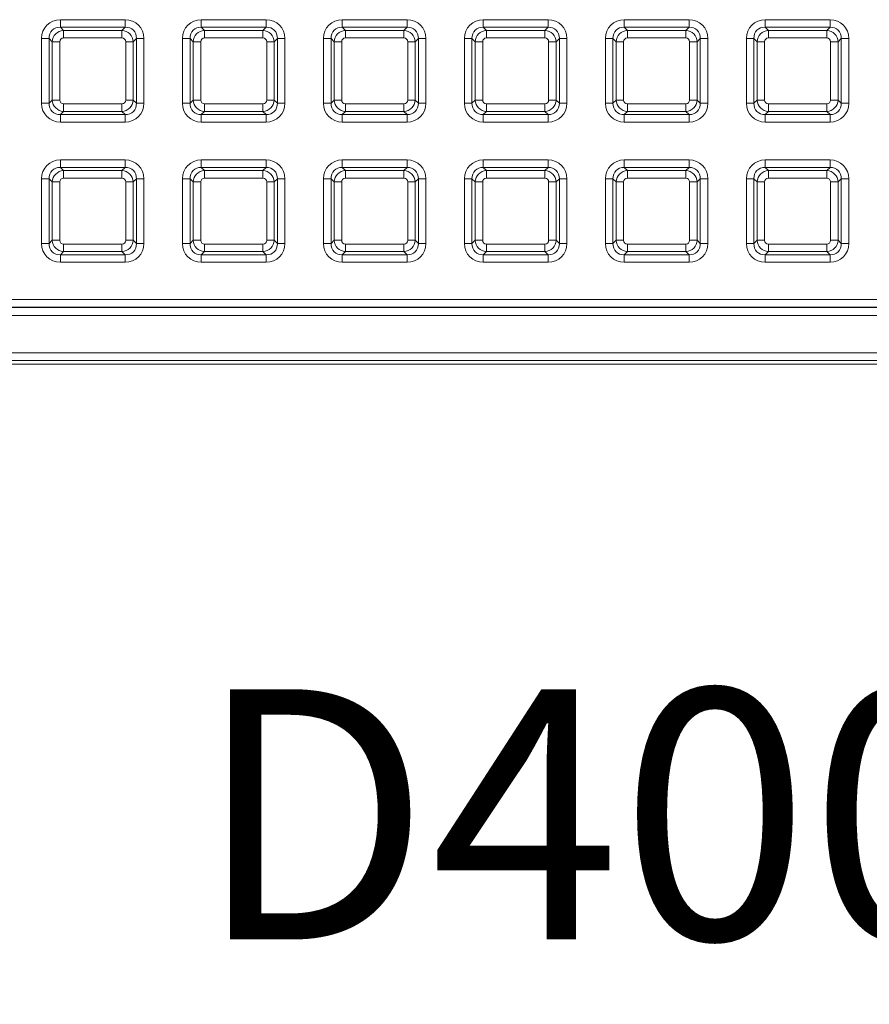
# Model space of a CAD drawing. Units: millimetres. Extents: x 717160 to 772056, y 523795 to 553495.
# Drawn here: x 732532 to 733211, y 545102 to 545889 of the extents above; entities that cross this region are included whole.
import ezdxf

# ---------------------------------------------------------------- set-up
doc = ezdxf.new("R2010")
doc.units = ezdxf.units.MM
doc.layers.get('0').update_dxf_attribs({"lineweight": 15})
doc.styles.add('000.3_MyLightItalic', font='MyriadPro-LightIt.otf')

msp = doc.modelspace()

# ---------------------------------------------------------------- linework, layer by layer
at = {"color": 7, "linetype": 'Continuous', "lineweight": 5}
for p, q in [((732564.38, 545888.76), (732564.38, 545882.75)), ((732564.38, 545888.76), (732616.14, 545888.76)), ((732616.14, 545888.76), (732616.14, 545882.75)), ((732677.01, 545888.76), (732677.01, 545882.75)), ((732677.01, 545888.76), (732728.77, 545888.76)), ((732728.77, 545888.76), (732728.77, 545882.75)), ((732789.65, 545888.76), (732841.4, 545888.76)), ((732789.65, 545888.76), (732789.65, 545882.75)), ((732841.4, 545888.76), (732841.4, 545882.75)), ((732902.28, 545888.76), (732954.04, 545888.76)), ((732902.28, 545888.76), (732902.28, 545882.75)), ((732954.04, 545888.76), (732954.04, 545882.75)), ((733014.91, 545888.76), (733014.91, 545882.75)), ((733014.91, 545888.76), (733066.67, 545888.76)), ((733066.67, 545888.76), (733066.67, 545882.75)), ((733127.55, 545888.76), (733127.55, 545882.75)), ((733127.55, 545888.76), (733179.3, 545888.76)), ((733179.3, 545888.76), (733179.3, 545882.75)), ((732564.38, 545882.75), (732566.91, 545880.22)), ((732616.14, 545882.75), (732564.38, 545882.75)), ((732566.91, 545874.2), (732566.91, 545880.22)), ((732566.91, 545880.22), (732613.61, 545880.22)), ((732613.61, 545880.22), (732616.14, 545882.75)), ((732613.61, 545874.2), (732613.61, 545880.22)), ((732677.01, 545882.75), (732679.55, 545880.22)), ((732728.77, 545882.75), (732677.01, 545882.75)), ((732679.55, 545874.2), (732679.55, 545880.22)), ((732679.55, 545880.22), (732726.24, 545880.22)), ((732726.24, 545880.22), (732728.77, 545882.75)), ((732726.24, 545874.2), (732726.24, 545880.22)), ((732789.65, 545882.75), (732792.18, 545880.22)), ((732841.4, 545882.75), (732789.65, 545882.75)), ((732792.18, 545874.2), (732792.18, 545880.22)), ((732792.18, 545880.22), (732838.87, 545880.22)), ((732838.87, 545880.22), (732841.4, 545882.75)), ((732838.87, 545874.2), (732838.87, 545880.22)), ((732902.28, 545882.75), (732904.81, 545880.22)), ((732954.04, 545882.75), (732902.28, 545882.75)), ((732904.81, 545874.2), (732904.81, 545880.22)), ((732904.81, 545880.22), (732951.5, 545880.22)), ((732951.5, 545880.22), (732954.04, 545882.75)), ((732951.5, 545874.2), (732951.5, 545880.22)), ((733014.91, 545882.75), (733017.44, 545880.22)), ((733066.67, 545882.75), (733014.91, 545882.75)), ((733017.44, 545874.2), (733017.44, 545880.22)), ((733017.44, 545880.22), (733064.14, 545880.22)), ((733064.14, 545880.22), (733066.67, 545882.75)), ((733064.14, 545874.2), (733064.14, 545880.22)), ((733127.55, 545882.75), (733130.08, 545880.22)), ((733179.3, 545882.75), (733127.55, 545882.75)), ((733130.08, 545874.2), (733130.08, 545880.22)), ((733130.08, 545880.22), (733176.77, 545880.22)), ((733176.77, 545880.22), (733179.3, 545882.75)), ((733176.77, 545874.2), (733176.77, 545880.22)), ((732549.35, 545873.73), (732555.36, 545873.73)), ((732549.35, 545821.97), (732549.35, 545873.73)), ((732557.89, 545871.19), (732555.36, 545873.73)), ((732555.36, 545873.73), (732555.36, 545821.97)), ((732613.61, 545874.2), (732566.91, 545874.2)), ((732625.16, 545873.73), (732622.63, 545871.19)), ((732625.16, 545821.97), (732625.16, 545873.73)), ((732625.16, 545873.73), (732631.17, 545873.73)), ((732631.17, 545873.73), (732631.17, 545821.97)), ((732661.98, 545873.73), (732667.99, 545873.73)), ((732661.98, 545821.97), (732661.98, 545873.73)), ((732670.53, 545871.19), (732667.99, 545873.73)), ((732667.99, 545873.73), (732667.99, 545821.97)), ((732726.24, 545874.2), (732679.55, 545874.2)), ((732737.79, 545873.73), (732735.26, 545871.19)), ((732737.79, 545821.97), (732737.79, 545873.73)), ((732737.79, 545873.73), (732743.81, 545873.73)), ((732743.81, 545873.73), (732743.81, 545821.97)), ((732774.61, 545873.73), (732780.63, 545873.73)), ((732774.61, 545821.97), (732774.61, 545873.73)), ((732783.16, 545871.19), (732780.63, 545873.73)), ((732780.63, 545873.73), (732780.63, 545821.97)), ((732838.87, 545874.2), (732792.18, 545874.2)), ((732850.43, 545873.73), (732847.89, 545871.19)), ((732850.43, 545821.97), (732850.43, 545873.73)), ((732850.43, 545873.73), (732856.44, 545873.73)), ((732856.44, 545873.73), (732856.44, 545821.97)), ((732887.24, 545873.73), (732893.26, 545873.73)), ((732887.24, 545821.97), (732887.24, 545873.73)), ((732895.79, 545871.19), (732893.26, 545873.73)), ((732893.26, 545873.73), (732893.26, 545821.97)), ((732951.5, 545874.2), (732904.81, 545874.2)), ((732963.06, 545873.73), (732960.53, 545871.19)), ((732963.06, 545821.97), (732963.06, 545873.73)), ((732963.06, 545873.73), (732969.07, 545873.73)), ((732969.07, 545873.73), (732969.07, 545821.97)), ((732999.88, 545873.73), (733005.89, 545873.73)), ((732999.88, 545821.97), (732999.88, 545873.73)), ((733008.42, 545871.19), (733005.89, 545873.73)), ((733005.89, 545873.73), (733005.89, 545821.97)), ((733064.14, 545874.2), (733017.44, 545874.2)), ((733075.69, 545873.73), (733073.16, 545871.19)), ((733075.69, 545821.97), (733075.69, 545873.73)), ((733075.69, 545873.73), (733081.7, 545873.73)), ((733081.7, 545873.73), (733081.7, 545821.97)), ((733112.51, 545873.73), (733118.52, 545873.73)), ((733112.51, 545821.97), (733112.51, 545873.73)), ((733121.06, 545871.19), (733118.52, 545873.73)), ((733118.52, 545873.73), (733118.52, 545821.97)), ((733176.77, 545874.2), (733130.08, 545874.2)), ((733188.32, 545873.73), (733185.79, 545871.19)), ((733188.32, 545821.97), (733188.32, 545873.73)), ((733188.32, 545873.73), (733194.34, 545873.73)), ((733194.34, 545873.73), (733194.34, 545821.97)), ((732563.91, 545871.19), (732557.89, 545871.19)), ((732557.89, 545824.5), (732557.89, 545871.19)), ((732563.91, 545871.19), (732563.91, 545824.5)), ((732616.61, 545824.5), (732616.61, 545871.19)), ((732622.63, 545871.19), (732616.61, 545871.19)), ((732622.63, 545871.19), (732622.63, 545824.5)), ((732670.53, 545824.5), (732670.53, 545871.19)), ((732676.54, 545871.19), (732670.53, 545871.19)), ((732676.54, 545871.19), (732676.54, 545824.5)), ((732735.26, 545871.19), (732729.25, 545871.19)), ((732729.25, 545824.5), (732729.25, 545871.19)), ((732735.26, 545871.19), (732735.26, 545824.5)), ((732783.16, 545824.5), (732783.16, 545871.19)), ((732789.17, 545871.19), (732783.16, 545871.19)), ((732789.17, 545871.19), (732789.17, 545824.5)), ((732841.88, 545824.5), (732841.88, 545871.19)), ((732847.89, 545871.19), (732841.88, 545871.19)), ((732847.89, 545871.19), (732847.89, 545824.5)), ((732895.79, 545824.5), (732895.79, 545871.19)), ((732901.8, 545871.19), (732895.79, 545871.19)), ((732901.8, 545871.19), (732901.8, 545824.5)), ((732960.53, 545871.19), (732954.51, 545871.19)), ((732954.51, 545824.5), (732954.51, 545871.19)), ((732960.53, 545871.19), (732960.53, 545824.5)), ((733014.44, 545871.19), (733008.42, 545871.19)), ((733008.42, 545824.5), (733008.42, 545871.19)), ((733014.44, 545871.19), (733014.44, 545824.5)), ((733067.14, 545824.5), (733067.14, 545871.19)), ((733073.16, 545871.19), (733067.14, 545871.19)), ((733073.16, 545871.19), (733073.16, 545824.5)), ((733121.06, 545824.5), (733121.06, 545871.19)), ((733127.07, 545871.19), (733121.06, 545871.19)), ((733127.07, 545871.19), (733127.07, 545824.5)), ((733179.78, 545824.5), (733179.78, 545871.19)), ((733185.79, 545871.19), (733179.78, 545871.19)), ((733185.79, 545871.19), (733185.79, 545824.5)), ((732549.35, 545821.97), (732555.36, 545821.97)), ((732555.36, 545821.97), (732557.89, 545824.5)), ((732563.91, 545824.5), (732557.89, 545824.5)), ((732566.91, 545815.48), (732566.91, 545821.49)), ((732566.91, 545821.49), (732613.61, 545821.49)), ((732613.61, 545815.48), (732613.61, 545821.49)), ((732622.63, 545824.5), (732616.61, 545824.5)), ((732622.63, 545824.5), (732625.16, 545821.97)), ((732625.16, 545821.97), (732631.17, 545821.97)), ((732661.98, 545821.97), (732667.99, 545821.97)), ((732667.99, 545821.97), (732670.53, 545824.5)), ((732676.54, 545824.5), (732670.53, 545824.5)), ((732679.55, 545815.48), (732679.55, 545821.49)), ((732679.55, 545821.49), (732726.24, 545821.49)), ((732726.24, 545815.48), (732726.24, 545821.49)), ((732735.26, 545824.5), (732729.25, 545824.5)), ((732735.26, 545824.5), (732737.79, 545821.97)), ((732737.79, 545821.97), (732743.81, 545821.97)), ((732774.61, 545821.97), (732780.63, 545821.97)), ((732780.63, 545821.97), (732783.16, 545824.5)), ((732789.17, 545824.5), (732783.16, 545824.5)), ((732792.18, 545815.48), (732792.18, 545821.49)), ((732792.18, 545821.49), (732838.87, 545821.49)), ((732838.87, 545815.48), (732838.87, 545821.49)), ((732847.89, 545824.5), (732841.88, 545824.5)), ((732847.89, 545824.5), (732850.43, 545821.97)), ((732850.43, 545821.97), (732856.44, 545821.97)), ((732887.24, 545821.97), (732893.26, 545821.97)), ((732893.26, 545821.97), (732895.79, 545824.5)), ((732901.8, 545824.5), (732895.79, 545824.5)), ((732904.81, 545815.48), (732904.81, 545821.49)), ((732904.81, 545821.49), (732951.5, 545821.49)), ((732951.5, 545815.48), (732951.5, 545821.49)), ((732960.53, 545824.5), (732954.51, 545824.5)), ((732960.53, 545824.5), (732963.06, 545821.97)), ((732963.06, 545821.97), (732969.07, 545821.97)), ((732999.88, 545821.97), (733005.89, 545821.97)), ((733005.89, 545821.97), (733008.42, 545824.5)), ((733014.44, 545824.5), (733008.42, 545824.5)), ((733017.44, 545815.48), (733017.44, 545821.49)), ((733017.44, 545821.49), (733064.14, 545821.49)), ((733064.14, 545815.48), (733064.14, 545821.49)), ((733073.16, 545824.5), (733067.14, 545824.5)), ((733073.16, 545824.5), (733075.69, 545821.97)), ((733075.69, 545821.97), (733081.7, 545821.97)), ((733112.51, 545821.97), (733118.52, 545821.97)), ((733118.52, 545821.97), (733121.06, 545824.5)), ((733127.07, 545824.5), (733121.06, 545824.5)), ((733130.08, 545815.48), (733130.08, 545821.49)), ((733130.08, 545821.49), (733176.77, 545821.49)), ((733176.77, 545815.48), (733176.77, 545821.49)), ((733185.79, 545824.5), (733179.78, 545824.5)), ((733185.79, 545824.5), (733188.32, 545821.97)), ((733188.32, 545821.97), (733194.34, 545821.97)), ((732566.91, 545815.48), (732564.38, 545812.95)), ((732564.38, 545812.95), (732616.14, 545812.95)), ((732564.38, 545812.95), (732564.38, 545806.93)), ((732613.61, 545815.48), (732566.91, 545815.48)), ((732616.14, 545812.95), (732613.61, 545815.48)), ((732616.14, 545812.95), (732616.14, 545806.93)), ((732679.55, 545815.48), (732677.01, 545812.95)), ((732677.01, 545812.95), (732728.77, 545812.95)), ((732677.01, 545812.95), (732677.01, 545806.93)), ((732726.24, 545815.48), (732679.55, 545815.48)), ((732728.77, 545812.95), (732726.24, 545815.48)), ((732728.77, 545812.95), (732728.77, 545806.93)), ((732792.18, 545815.48), (732789.65, 545812.95)), ((732789.65, 545812.95), (732841.4, 545812.95)), ((732789.65, 545812.95), (732789.65, 545806.93)), ((732838.87, 545815.48), (732792.18, 545815.48)), ((732841.4, 545812.95), (732838.87, 545815.48)), ((732841.4, 545812.95), (732841.4, 545806.93)), ((732904.81, 545815.48), (732902.28, 545812.95)), ((732902.28, 545812.95), (732954.04, 545812.95)), ((732902.28, 545812.95), (732902.28, 545806.93)), ((732951.5, 545815.48), (732904.81, 545815.48)), ((732954.04, 545812.95), (732951.5, 545815.48)), ((732954.04, 545812.95), (732954.04, 545806.93)), ((733017.44, 545815.48), (733014.91, 545812.95)), ((733014.91, 545812.95), (733066.67, 545812.95)), ((733014.91, 545812.95), (733014.91, 545806.93)), ((733064.14, 545815.48), (733017.44, 545815.48)), ((733066.67, 545812.95), (733064.14, 545815.48)), ((733066.67, 545812.95), (733066.67, 545806.93)), ((733130.08, 545815.48), (733127.55, 545812.95)), ((733127.55, 545812.95), (733179.3, 545812.95)), ((733127.55, 545812.95), (733127.55, 545806.93)), ((733176.77, 545815.48), (733130.08, 545815.48)), ((733179.3, 545812.95), (733176.77, 545815.48)), ((733179.3, 545812.95), (733179.3, 545806.93)), ((732616.14, 545806.93), (732564.38, 545806.93)), ((732728.77, 545806.93), (732677.01, 545806.93)), ((732841.4, 545806.93), (732789.65, 545806.93)), ((732954.04, 545806.93), (732902.28, 545806.93)), ((733066.67, 545806.93), (733014.91, 545806.93)), ((733179.3, 545806.93), (733127.55, 545806.93)), ((732564.38, 545776.69), (732616.14, 545776.69)), ((732564.38, 545776.69), (732564.38, 545770.68)), ((732564.38, 545770.68), (732566.91, 545768.14)), ((732616.14, 545770.68), (732564.38, 545770.68)), ((732613.61, 545768.14), (732616.14, 545770.68)), ((732616.14, 545776.69), (732616.14, 545770.68)), ((732677.01, 545776.69), (732677.01, 545770.68)), ((732677.01, 545776.69), (732728.77, 545776.69)), ((732677.01, 545770.68), (732679.55, 545768.14)), ((732728.77, 545770.68), (732677.01, 545770.68)), ((732726.24, 545768.14), (732728.77, 545770.68)), ((732728.77, 545776.69), (732728.77, 545770.68)), ((732789.65, 545776.69), (732789.65, 545770.68)), ((732789.65, 545776.69), (732841.4, 545776.69)), ((732789.65, 545770.68), (732792.18, 545768.14)), ((732841.4, 545770.68), (732789.65, 545770.68)), ((732838.87, 545768.14), (732841.4, 545770.68)), ((732841.4, 545776.69), (732841.4, 545770.68)), ((732902.28, 545776.69), (732902.28, 545770.68)), ((732902.28, 545776.69), (732954.04, 545776.69)), ((732902.28, 545770.68), (732904.81, 545768.14)), ((732954.04, 545770.68), (732902.28, 545770.68)), ((732951.5, 545768.14), (732954.04, 545770.68)), ((732954.04, 545776.69), (732954.04, 545770.68)), ((733014.91, 545776.69), (733014.91, 545770.68)), ((733014.91, 545776.69), (733066.67, 545776.69)), ((733014.91, 545770.68), (733017.44, 545768.14)), ((733066.67, 545770.68), (733014.91, 545770.68)), ((733064.14, 545768.14), (733066.67, 545770.68)), ((733066.67, 545776.69), (733066.67, 545770.68)), ((733127.55, 545776.69), (733127.55, 545770.68)), ((733127.55, 545776.69), (733179.3, 545776.69)), ((733127.55, 545770.68), (733130.08, 545768.14)), ((733179.3, 545770.68), (733127.55, 545770.68)), ((733176.77, 545768.14), (733179.3, 545770.68)), ((733179.3, 545776.69), (733179.3, 545770.68)), ((732566.91, 545762.13), (732566.91, 545768.14)), ((732566.91, 545768.14), (732613.61, 545768.14)), ((732613.61, 545762.13), (732566.91, 545762.13)), ((732613.61, 545762.13), (732613.61, 545768.14)), ((732679.55, 545762.13), (732679.55, 545768.14)), ((732679.55, 545768.14), (732726.24, 545768.14)), ((732726.24, 545762.13), (732679.55, 545762.13)), ((732726.24, 545762.13), (732726.24, 545768.14)), ((732792.18, 545762.13), (732792.18, 545768.14)), ((732792.18, 545768.14), (732838.87, 545768.14)), ((732838.87, 545762.13), (732792.18, 545762.13)), ((732838.87, 545762.13), (732838.87, 545768.14)), ((732904.81, 545762.13), (732904.81, 545768.14)), ((732904.81, 545768.14), (732951.5, 545768.14)), ((732951.5, 545762.13), (732904.81, 545762.13)), ((732951.5, 545762.13), (732951.5, 545768.14)), ((733017.44, 545762.13), (733017.44, 545768.14)), ((733017.44, 545768.14), (733064.14, 545768.14)), ((733064.14, 545762.13), (733017.44, 545762.13)), ((733064.14, 545762.13), (733064.14, 545768.14)), ((733130.08, 545762.13), (733130.08, 545768.14)), ((733130.08, 545768.14), (733176.77, 545768.14)), ((733176.77, 545762.13), (733130.08, 545762.13)), ((733176.77, 545762.13), (733176.77, 545768.14)), ((732549.35, 545761.65), (732555.36, 545761.65)), ((732549.35, 545709.9), (732549.35, 545761.65)), ((732557.89, 545759.12), (732555.36, 545761.65)), ((732555.36, 545761.65), (732555.36, 545709.9)), ((732557.89, 545712.43), (732557.89, 545759.12)), ((732563.91, 545759.12), (732557.89, 545759.12)), ((732563.91, 545759.12), (732563.91, 545712.43)), ((732616.61, 545712.43), (732616.61, 545759.12)), ((732622.63, 545759.12), (732616.61, 545759.12)), ((732625.16, 545761.65), (732622.63, 545759.12)), ((732622.63, 545759.12), (732622.63, 545712.43)), ((732625.16, 545709.9), (732625.16, 545761.65)), ((732625.16, 545761.65), (732631.17, 545761.65)), ((732631.17, 545761.65), (732631.17, 545709.9)), ((732661.98, 545761.65), (732667.99, 545761.65)), ((732661.98, 545709.9), (732661.98, 545761.65)), ((732670.53, 545759.12), (732667.99, 545761.65)), ((732667.99, 545761.65), (732667.99, 545709.9)), ((732676.54, 545759.12), (732670.53, 545759.12)), ((732670.53, 545712.43), (732670.53, 545759.12)), ((732676.54, 545759.12), (732676.54, 545712.43)), ((732729.25, 545712.43), (732729.25, 545759.12)), ((732735.26, 545759.12), (732729.25, 545759.12)), ((732737.79, 545761.65), (732735.26, 545759.12)), ((732735.26, 545759.12), (732735.26, 545712.43)), ((732737.79, 545709.9), (732737.79, 545761.65)), ((732737.79, 545761.65), (732743.81, 545761.65)), ((732743.81, 545761.65), (732743.81, 545709.9)), ((732774.61, 545709.9), (732774.61, 545761.65)), ((732774.61, 545761.65), (732780.63, 545761.65)), ((732783.16, 545759.12), (732780.63, 545761.65)), ((732780.63, 545761.65), (732780.63, 545709.9)), ((732783.16, 545712.43), (732783.16, 545759.12)), ((732789.17, 545759.12), (732783.16, 545759.12)), ((732789.17, 545759.12), (732789.17, 545712.43)), ((732841.88, 545712.43), (732841.88, 545759.12)), ((732847.89, 545759.12), (732841.88, 545759.12)), ((732850.43, 545761.65), (732847.89, 545759.12)), ((732847.89, 545759.12), (732847.89, 545712.43)), ((732850.43, 545709.9), (732850.43, 545761.65)), ((732850.43, 545761.65), (732856.44, 545761.65)), ((732856.44, 545761.65), (732856.44, 545709.9)), ((732887.24, 545709.9), (732887.24, 545761.65)), ((732887.24, 545761.65), (732893.26, 545761.65)), ((732895.79, 545759.12), (732893.26, 545761.65)), ((732893.26, 545761.65), (732893.26, 545709.9)), ((732895.79, 545712.43), (732895.79, 545759.12)), ((732901.8, 545759.12), (732895.79, 545759.12)), ((732901.8, 545759.12), (732901.8, 545712.43)), ((732954.51, 545712.43), (732954.51, 545759.12)), ((732960.53, 545759.12), (732954.51, 545759.12)), ((732963.06, 545761.65), (732960.53, 545759.12)), ((732960.53, 545759.12), (732960.53, 545712.43)), ((732963.06, 545709.9), (732963.06, 545761.65)), ((732963.06, 545761.65), (732969.07, 545761.65)), ((732969.07, 545761.65), (732969.07, 545709.9)), ((732999.88, 545761.65), (733005.89, 545761.65)), ((732999.88, 545709.9), (732999.88, 545761.65)), ((733008.42, 545759.12), (733005.89, 545761.65)), ((733005.89, 545761.65), (733005.89, 545709.9)), ((733008.42, 545712.43), (733008.42, 545759.12)), ((733014.44, 545759.12), (733008.42, 545759.12)), ((733014.44, 545759.12), (733014.44, 545712.43)), ((733073.16, 545759.12), (733067.14, 545759.12)), ((733067.14, 545712.43), (733067.14, 545759.12)), ((733075.69, 545761.65), (733073.16, 545759.12)), ((733073.16, 545759.12), (733073.16, 545712.43)), ((733075.69, 545709.9), (733075.69, 545761.65)), ((733075.69, 545761.65), (733081.7, 545761.65)), ((733081.7, 545761.65), (733081.7, 545709.9)), ((733112.51, 545709.9), (733112.51, 545761.65)), ((733112.51, 545761.65), (733118.52, 545761.65)), ((733121.06, 545759.12), (733118.52, 545761.65)), ((733118.52, 545761.65), (733118.52, 545709.9)), ((733127.07, 545759.12), (733121.06, 545759.12)), ((733121.06, 545712.43), (733121.06, 545759.12)), ((733127.07, 545759.12), (733127.07, 545712.43)), ((733179.78, 545712.43), (733179.78, 545759.12)), ((733185.79, 545759.12), (733179.78, 545759.12)), ((733188.32, 545761.65), (733185.79, 545759.12)), ((733185.79, 545759.12), (733185.79, 545712.43)), ((733188.32, 545709.9), (733188.32, 545761.65)), ((733188.32, 545761.65), (733194.34, 545761.65)), ((733194.34, 545761.65), (733194.34, 545709.9)), ((732549.35, 545709.9), (732555.36, 545709.9)), ((732555.36, 545709.9), (732557.89, 545712.43)), ((732563.91, 545712.43), (732557.89, 545712.43)), ((732566.91, 545703.41), (732566.91, 545709.42)), ((732566.91, 545709.42), (732613.61, 545709.42)), ((732613.61, 545703.41), (732613.61, 545709.42)), ((732622.63, 545712.43), (732616.61, 545712.43)), ((732622.63, 545712.43), (732625.16, 545709.9)), ((732625.16, 545709.9), (732631.17, 545709.9)), ((732661.98, 545709.9), (732667.99, 545709.9)), ((732667.99, 545709.9), (732670.53, 545712.43)), ((732676.54, 545712.43), (732670.53, 545712.43)), ((732679.55, 545703.41), (732679.55, 545709.42)), ((732679.55, 545709.42), (732726.24, 545709.42)), ((732726.24, 545703.41), (732726.24, 545709.42)), ((732735.26, 545712.43), (732729.25, 545712.43)), ((732735.26, 545712.43), (732737.79, 545709.9)), ((732737.79, 545709.9), (732743.81, 545709.9)), ((732774.61, 545709.9), (732780.63, 545709.9)), ((732780.63, 545709.9), (732783.16, 545712.43)), ((732789.17, 545712.43), (732783.16, 545712.43)), ((732792.18, 545703.41), (732792.18, 545709.42)), ((732792.18, 545709.42), (732838.87, 545709.42)), ((732838.87, 545703.41), (732838.87, 545709.42)), ((732847.89, 545712.43), (732841.88, 545712.43)), ((732847.89, 545712.43), (732850.43, 545709.9)), ((732850.43, 545709.9), (732856.44, 545709.9)), ((732887.24, 545709.9), (732893.26, 545709.9)), ((732893.26, 545709.9), (732895.79, 545712.43)), ((732901.8, 545712.43), (732895.79, 545712.43)), ((732904.81, 545703.41), (732904.81, 545709.42)), ((732904.81, 545709.42), (732951.5, 545709.42)), ((732951.5, 545703.41), (732951.5, 545709.42)), ((732960.53, 545712.43), (732954.51, 545712.43)), ((732960.53, 545712.43), (732963.06, 545709.9)), ((732963.06, 545709.9), (732969.07, 545709.9)), ((732999.88, 545709.9), (733005.89, 545709.9)), ((733005.89, 545709.9), (733008.42, 545712.43)), ((733014.44, 545712.43), (733008.42, 545712.43)), ((733017.44, 545703.41), (733017.44, 545709.42)), ((733017.44, 545709.42), (733064.14, 545709.42)), ((733064.14, 545703.41), (733064.14, 545709.42)), ((733073.16, 545712.43), (733067.14, 545712.43)), ((733073.16, 545712.43), (733075.69, 545709.9)), ((733075.69, 545709.9), (733081.7, 545709.9)), ((733112.51, 545709.9), (733118.52, 545709.9)), ((733118.52, 545709.9), (733121.06, 545712.43)), ((733127.07, 545712.43), (733121.06, 545712.43)), ((733130.08, 545703.41), (733130.08, 545709.42)), ((733130.08, 545709.42), (733176.77, 545709.42)), ((733176.77, 545703.41), (733176.77, 545709.42)), ((733185.79, 545712.43), (733179.78, 545712.43)), ((733185.79, 545712.43), (733188.32, 545709.9)), ((733188.32, 545709.9), (733194.34, 545709.9)), ((732566.91, 545703.41), (732564.38, 545700.88)), ((732564.38, 545700.88), (732616.14, 545700.88)), ((732564.38, 545700.88), (732564.38, 545694.86)), ((732613.61, 545703.41), (732566.91, 545703.41)), ((732616.14, 545700.88), (732613.61, 545703.41)), ((732616.14, 545700.88), (732616.14, 545694.86)), ((732679.55, 545703.41), (732677.01, 545700.88)), ((732677.01, 545700.88), (732728.77, 545700.88)), ((732677.01, 545700.88), (732677.01, 545694.86)), ((732726.24, 545703.41), (732679.55, 545703.41)), ((732728.77, 545700.88), (732726.24, 545703.41)), ((732728.77, 545700.88), (732728.77, 545694.86)), ((732792.18, 545703.41), (732789.65, 545700.88)), ((732789.65, 545700.88), (732841.4, 545700.88)), ((732789.65, 545700.88), (732789.65, 545694.86)), ((732838.87, 545703.41), (732792.18, 545703.41)), ((732841.4, 545700.88), (732838.87, 545703.41)), ((732841.4, 545700.88), (732841.4, 545694.86)), ((732904.81, 545703.41), (732902.28, 545700.88)), ((732902.28, 545700.88), (732954.04, 545700.88)), ((732902.28, 545700.88), (732902.28, 545694.86)), ((732951.5, 545703.41), (732904.81, 545703.41)), ((732954.04, 545700.88), (732951.5, 545703.41)), ((732954.04, 545700.88), (732954.04, 545694.86)), ((733017.44, 545703.41), (733014.91, 545700.88)), ((733014.91, 545700.88), (733066.67, 545700.88)), ((733014.91, 545700.88), (733014.91, 545694.86)), ((733064.14, 545703.41), (733017.44, 545703.41)), ((733066.67, 545700.88), (733064.14, 545703.41)), ((733066.67, 545700.88), (733066.67, 545694.86)), ((733130.08, 545703.41), (733127.55, 545700.88)), ((733127.55, 545700.88), (733179.3, 545700.88)), ((733127.55, 545700.88), (733127.55, 545694.86)), ((733176.77, 545703.41), (733130.08, 545703.41)), ((733179.3, 545700.88), (733176.77, 545703.41)), ((733179.3, 545700.88), (733179.3, 545694.86)), ((732616.14, 545694.86), (732564.38, 545694.86)), ((732728.77, 545694.86), (732677.01, 545694.86)), ((732841.4, 545694.86), (732789.65, 545694.86)), ((732954.04, 545694.86), (732902.28, 545694.86)), ((733066.67, 545694.86), (733014.91, 545694.86)), ((733179.3, 545694.86), (733127.55, 545694.86)), ((729942.47, 545665.24), (733549.12, 545665.24)), ((733549.12, 545659.03), (729942.47, 545659.03)), ((729942.47, 545658.66), (733549.12, 545658.66)), ((733549.12, 545652.45), (729942.47, 545652.45)), ((729911.96, 545622.64), (733579.63, 545622.64)), ((733579.63, 545616.42), (729911.96, 545616.42)), ((729929.31, 545613.47), (733562.28, 545613.47))]:
    msp.add_line(p, q, dxfattribs=at)
for centre, major_axis, ratio, start_param, end_param in [((732565.46, 545872.65), (11.77, -11.77), 0.935113, 2.389713, 3.893472), ((732615.06, 545872.65), (-11.77, -11.77), 0.935113, 2.389713, 3.893472), ((732678.09, 545872.65), (11.77, -11.77), 0.935113, 2.389713, 3.893472), ((732727.69, 545872.65), (-11.77, -11.77), 0.935113, 2.389713, 3.893472), ((732790.73, 545872.65), (11.77, -11.77), 0.935113, 2.389713, 3.893472), ((732840.32, 545872.65), (-11.77, -11.77), 0.935113, 2.389713, 3.893472), ((732903.36, 545872.65), (11.77, -11.77), 0.935113, 2.389713, 3.893472), ((732952.96, 545872.65), (-11.77, -11.77), 0.935113, 2.389713, 3.893472), ((733015.99, 545872.65), (11.77, -11.77), 0.935113, 2.389713, 3.893472), ((733065.59, 545872.65), (-11.77, -11.77), 0.935113, 2.389713, 3.893472), ((733128.62, 545872.65), (11.77, -11.77), 0.935113, 2.389713, 3.893472), ((733178.22, 545872.65), (-11.77, -11.77), 0.935113, 2.389713, 3.893472), ((732565.46, 545872.65), (-7.65, 7.65), 0.862882, 5.531306, 7.035065), ((732567.13, 545870.98), (6.6, 6.6), 0.979872, 0.818917, 2.322676), ((732613.39, 545870.98), (-6.6, 6.6), 0.979872, 3.96051, 5.464268), ((732615.06, 545872.65), (7.65, 7.65), 0.862882, 5.531306, 7.035065), ((732678.09, 545872.65), (-7.65, 7.65), 0.862882, 5.531306, 7.035065), ((732679.76, 545870.98), (6.6, 6.6), 0.979872, 0.818917, 2.322676), ((732726.02, 545870.98), (-6.6, 6.6), 0.979872, 3.96051, 5.464268), ((732727.69, 545872.65), (7.65, 7.65), 0.862882, 5.531306, 7.035065), ((732790.73, 545872.65), (-7.65, 7.65), 0.862882, 5.531306, 7.035065), ((732792.39, 545870.98), (6.6, 6.6), 0.979872, 0.818917, 2.322676), ((732838.66, 545870.98), (-6.6, 6.6), 0.979872, 3.96051, 5.464268), ((732840.32, 545872.65), (7.65, 7.65), 0.862882, 5.531306, 7.035065), ((732903.36, 545872.65), (-7.65, 7.65), 0.862882, 5.531306, 7.035065), ((732905.03, 545870.98), (6.6, 6.6), 0.979872, 0.818917, 2.322676), ((732951.29, 545870.98), (-6.6, 6.6), 0.979872, 3.96051, 5.464268), ((732952.96, 545872.65), (7.65, 7.65), 0.862882, 5.531306, 7.035065), ((733015.99, 545872.65), (-7.65, 7.65), 0.862882, 5.531306, 7.035065), ((733017.66, 545870.98), (6.6, 6.6), 0.979872, 0.818917, 2.322676), ((733063.92, 545870.98), (-6.6, 6.6), 0.979872, 3.96051, 5.464268), ((733065.59, 545872.65), (7.65, 7.65), 0.862882, 5.531306, 7.035065), ((733128.62, 545872.65), (-7.65, 7.65), 0.862882, 5.531306, 7.035065), ((733130.29, 545870.98), (6.6, 6.6), 0.979872, 0.818917, 2.322676), ((733176.55, 545870.98), (-6.6, 6.6), 0.979872, 3.96051, 5.464268), ((733178.22, 545872.65), (7.65, 7.65), 0.862882, 5.531306, 7.035065), ((732567.13, 545870.98), (2.35, -2.35), 0.935113, 2.389713, 3.893472), ((732613.39, 545870.98), (-2.35, -2.35), 0.935113, 2.389713, 3.893472), ((732679.76, 545870.98), (2.35, -2.35), 0.935113, 2.389713, 3.893472), ((732726.02, 545870.98), (-2.35, -2.35), 0.935113, 2.389713, 3.893472), ((732792.39, 545870.98), (2.35, -2.35), 0.935113, 2.389713, 3.893472), ((732838.66, 545870.98), (-2.35, -2.35), 0.935113, 2.389713, 3.893472), ((732905.03, 545870.98), (2.35, -2.35), 0.935113, 2.389713, 3.893472), ((732951.29, 545870.98), (-2.35, -2.35), 0.935113, 2.389713, 3.893472), ((733017.66, 545870.98), (2.35, -2.35), 0.935113, 2.389713, 3.893472), ((733063.92, 545870.98), (-2.35, -2.35), 0.935113, 2.389713, 3.893472), ((733130.29, 545870.98), (2.35, -2.35), 0.935113, 2.389713, 3.893472), ((733176.55, 545870.98), (-2.35, -2.35), 0.935113, 2.389713, 3.893472), ((732565.46, 545823.05), (11.77, 11.77), 0.935113, 2.389713, 3.893472), ((732565.46, 545823.05), (7.65, 7.65), 0.862882, 2.389713, 3.893472), ((732567.13, 545824.72), (-6.6, 6.6), 0.979872, 0.818917, 2.322676), ((732567.13, 545824.72), (2.35, 2.35), 0.935113, 2.389713, 3.893472), ((732613.39, 545824.72), (6.6, 6.6), 0.979872, 3.96051, 5.464268), ((732613.39, 545824.72), (-2.35, 2.35), 0.935113, 2.389713, 3.893472), ((732615.06, 545823.05), (-7.65, 7.65), 0.862882, 2.389713, 3.893472), ((732615.06, 545823.05), (-11.77, 11.77), 0.935113, 2.389713, 3.893472), ((732678.09, 545823.05), (11.77, 11.77), 0.935113, 2.389713, 3.893472), ((732678.09, 545823.05), (7.65, 7.65), 0.862882, 2.389713, 3.893472), ((732679.76, 545824.72), (-6.6, 6.6), 0.979872, 0.818917, 2.322676), ((732679.76, 545824.72), (2.35, 2.35), 0.935113, 2.389713, 3.893472), ((732726.02, 545824.72), (-2.35, 2.35), 0.935113, 2.389713, 3.893472), ((732726.02, 545824.72), (6.6, 6.6), 0.979872, 3.96051, 5.464268), ((732727.69, 545823.05), (-7.65, 7.65), 0.862882, 2.389713, 3.893472), ((732727.69, 545823.05), (-11.77, 11.77), 0.935113, 2.389713, 3.893472), ((732790.73, 545823.05), (11.77, 11.77), 0.935113, 2.389713, 3.893472), ((732790.73, 545823.05), (7.65, 7.65), 0.862882, 2.389713, 3.893472), ((732792.39, 545824.72), (-6.6, 6.6), 0.979872, 0.818917, 2.322676), ((732792.39, 545824.72), (2.35, 2.35), 0.935113, 2.389713, 3.893472), ((732838.66, 545824.72), (6.6, 6.6), 0.979872, 3.96051, 5.464268), ((732838.66, 545824.72), (-2.35, 2.35), 0.935113, 2.389713, 3.893472), ((732840.32, 545823.05), (-7.65, 7.65), 0.862882, 2.389713, 3.893472), ((732840.32, 545823.05), (-11.77, 11.77), 0.935113, 2.389713, 3.893472), ((732903.36, 545823.05), (11.77, 11.77), 0.935113, 2.389713, 3.893472), ((732903.36, 545823.05), (7.65, 7.65), 0.862882, 2.389713, 3.893472), ((732905.03, 545824.72), (-6.6, 6.6), 0.979872, 0.818917, 2.322676), ((732905.03, 545824.72), (2.35, 2.35), 0.935113, 2.389713, 3.893472), ((732951.29, 545824.72), (-2.35, 2.35), 0.935113, 2.389713, 3.893472), ((732951.29, 545824.72), (6.6, 6.6), 0.979872, 3.96051, 5.464268), ((732952.96, 545823.05), (-7.65, 7.65), 0.862882, 2.389713, 3.893472), ((732952.96, 545823.05), (-11.77, 11.77), 0.935113, 2.389713, 3.893472), ((733015.99, 545823.05), (11.77, 11.77), 0.935113, 2.389713, 3.893472), ((733015.99, 545823.05), (7.65, 7.65), 0.862882, 2.389713, 3.893472), ((733017.66, 545824.72), (-6.6, 6.6), 0.979872, 0.818917, 2.322676), ((733017.66, 545824.72), (2.35, 2.35), 0.935113, 2.389713, 3.893472), ((733063.92, 545824.72), (6.6, 6.6), 0.979872, 3.96051, 5.464268), ((733063.92, 545824.72), (-2.35, 2.35), 0.935113, 2.389713, 3.893472), ((733065.59, 545823.05), (-7.65, 7.65), 0.862882, 2.389713, 3.893472), ((733065.59, 545823.05), (-11.77, 11.77), 0.935113, 2.389713, 3.893472), ((733128.62, 545823.05), (11.77, 11.77), 0.935113, 2.389713, 3.893472), ((733128.62, 545823.05), (7.65, 7.65), 0.862882, 2.389713, 3.893472), ((733130.29, 545824.72), (-6.6, 6.6), 0.979872, 0.818917, 2.322676), ((733130.29, 545824.72), (2.35, 2.35), 0.935113, 2.389713, 3.893472), ((733176.55, 545824.72), (-2.35, 2.35), 0.935113, 2.389713, 3.893472), ((733176.55, 545824.72), (6.6, 6.6), 0.979872, 3.96051, 5.464268), ((733178.22, 545823.05), (-7.65, 7.65), 0.862882, 2.389713, 3.893472), ((733178.22, 545823.05), (-11.77, 11.77), 0.935113, 2.389713, 3.893472), ((732565.46, 545760.57), (11.77, -11.77), 0.935113, 2.389713, 3.893472), ((732565.46, 545760.57), (-7.65, 7.65), 0.862882, 5.531306, 7.035065), ((732615.06, 545760.57), (-11.77, -11.77), 0.935113, 2.389713, 3.893472), ((732615.06, 545760.57), (7.65, 7.65), 0.862882, 5.531306, 7.035065), ((732678.09, 545760.57), (11.77, -11.77), 0.935113, 2.389713, 3.893472), ((732678.09, 545760.57), (-7.65, 7.65), 0.862882, 5.531306, 7.035065), ((732727.69, 545760.57), (-11.77, -11.77), 0.935113, 2.389713, 3.893472), ((732727.69, 545760.57), (7.65, 7.65), 0.862882, 5.531306, 7.035065), ((732790.73, 545760.57), (11.77, -11.77), 0.935113, 2.389713, 3.893472), ((732790.73, 545760.57), (-7.65, 7.65), 0.862882, 5.531306, 7.035065), ((732840.32, 545760.57), (-11.77, -11.77), 0.935113, 2.389713, 3.893472), ((732840.32, 545760.57), (7.65, 7.65), 0.862882, 5.531306, 7.035065), ((732903.36, 545760.57), (11.77, -11.77), 0.935113, 2.389713, 3.893472), ((732903.36, 545760.57), (-7.65, 7.65), 0.862882, 5.531306, 7.035065), ((732952.96, 545760.57), (-11.77, -11.77), 0.935113, 2.389713, 3.893472), ((732952.96, 545760.57), (7.65, 7.65), 0.862882, 5.531306, 7.035065), ((733015.99, 545760.57), (11.77, -11.77), 0.935113, 2.389713, 3.893472), ((733015.99, 545760.57), (-7.65, 7.65), 0.862882, 5.531306, 7.035065), ((733065.59, 545760.57), (-11.77, -11.77), 0.935113, 2.389713, 3.893472), ((733065.59, 545760.57), (7.65, 7.65), 0.862882, 5.531306, 7.035065), ((733128.62, 545760.57), (11.77, -11.77), 0.935113, 2.389713, 3.893472), ((733128.62, 545760.57), (-7.65, 7.65), 0.862882, 5.531306, 7.035065), ((733178.22, 545760.57), (-11.77, -11.77), 0.935113, 2.389713, 3.893472), ((733178.22, 545760.57), (7.65, 7.65), 0.862882, 5.531306, 7.035065), ((732567.13, 545758.91), (6.6, 6.6), 0.979872, 0.818917, 2.322676), ((732567.13, 545758.91), (2.35, -2.35), 0.935113, 2.389713, 3.893472), ((732613.39, 545758.91), (-6.6, 6.6), 0.979872, 3.96051, 5.464268), ((732613.39, 545758.91), (-2.35, -2.35), 0.935113, 2.389713, 3.893472), ((732679.76, 545758.91), (6.6, 6.6), 0.979872, 0.818917, 2.322676), ((732679.76, 545758.91), (2.35, -2.35), 0.935113, 2.389713, 3.893472), ((732726.02, 545758.91), (-6.6, 6.6), 0.979872, 3.96051, 5.464268), ((732726.02, 545758.91), (-2.35, -2.35), 0.935113, 2.389713, 3.893472), ((732792.39, 545758.91), (6.6, 6.6), 0.979872, 0.818917, 2.322676), ((732792.39, 545758.91), (2.35, -2.35), 0.935113, 2.389713, 3.893472), ((732838.66, 545758.91), (-6.6, 6.6), 0.979872, 3.96051, 5.464268), ((732838.66, 545758.91), (-2.35, -2.35), 0.935113, 2.389713, 3.893472), ((732905.03, 545758.91), (6.6, 6.6), 0.979872, 0.818917, 2.322676), ((732905.03, 545758.91), (2.35, -2.35), 0.935113, 2.389713, 3.893472), ((732951.29, 545758.91), (-6.6, 6.6), 0.979872, 3.96051, 5.464268), ((732951.29, 545758.91), (-2.35, -2.35), 0.935113, 2.389713, 3.893472), ((733017.66, 545758.91), (6.6, 6.6), 0.979872, 0.818917, 2.322676), ((733017.66, 545758.91), (2.35, -2.35), 0.935113, 2.389713, 3.893472), ((733063.92, 545758.91), (-6.6, 6.6), 0.979872, 3.96051, 5.464268), ((733063.92, 545758.91), (-2.35, -2.35), 0.935113, 2.389713, 3.893472), ((733130.29, 545758.91), (6.6, 6.6), 0.979872, 0.818917, 2.322676), ((733130.29, 545758.91), (2.35, -2.35), 0.935113, 2.389713, 3.893472), ((733176.55, 545758.91), (-6.6, 6.6), 0.979872, 3.96051, 5.464268), ((733176.55, 545758.91), (-2.35, -2.35), 0.935113, 2.389713, 3.893472), ((732565.46, 545710.98), (11.77, 11.77), 0.935113, 2.389713, 3.893472), ((732565.46, 545710.98), (7.65, 7.65), 0.862882, 2.389713, 3.893472), ((732567.13, 545712.64), (-6.6, 6.6), 0.979872, 0.818917, 2.322676), ((732567.13, 545712.64), (2.35, 2.35), 0.935113, 2.389713, 3.893472), ((732613.39, 545712.64), (6.6, 6.6), 0.979872, 3.96051, 5.464268), ((732613.39, 545712.64), (-2.35, 2.35), 0.935113, 2.389713, 3.893472), ((732615.06, 545710.98), (-7.65, 7.65), 0.862882, 2.389713, 3.893472), ((732615.06, 545710.98), (-11.77, 11.77), 0.935113, 2.389713, 3.893472), ((732678.09, 545710.98), (11.77, 11.77), 0.935113, 2.389713, 3.893472), ((732678.09, 545710.98), (7.65, 7.65), 0.862882, 2.389713, 3.893472), ((732679.76, 545712.64), (-6.6, 6.6), 0.979872, 0.818917, 2.322676), ((732679.76, 545712.64), (2.35, 2.35), 0.935113, 2.389713, 3.893472), ((732726.02, 545712.64), (6.6, 6.6), 0.979872, 3.96051, 5.464268), ((732726.02, 545712.64), (-2.35, 2.35), 0.935113, 2.389713, 3.893472), ((732727.69, 545710.98), (-7.65, 7.65), 0.862882, 2.389713, 3.893472), ((732727.69, 545710.98), (-11.77, 11.77), 0.935113, 2.389713, 3.893472), ((732790.73, 545710.98), (11.77, 11.77), 0.935113, 2.389713, 3.893472), ((732790.73, 545710.98), (7.65, 7.65), 0.862882, 2.389713, 3.893472), ((732792.39, 545712.64), (-6.6, 6.6), 0.979872, 0.818917, 2.322676), ((732792.39, 545712.64), (2.35, 2.35), 0.935113, 2.389713, 3.893472), ((732838.66, 545712.64), (-2.35, 2.35), 0.935113, 2.389713, 3.893472), ((732838.66, 545712.64), (6.6, 6.6), 0.979872, 3.96051, 5.464268), ((732840.32, 545710.98), (-7.65, 7.65), 0.862882, 2.389713, 3.893472), ((732840.32, 545710.98), (-11.77, 11.77), 0.935113, 2.389713, 3.893472), ((732903.36, 545710.98), (11.77, 11.77), 0.935113, 2.389713, 3.893472), ((732903.36, 545710.98), (7.65, 7.65), 0.862882, 2.389713, 3.893472), ((732905.03, 545712.64), (-6.6, 6.6), 0.979872, 0.818917, 2.322676), ((732905.03, 545712.64), (2.35, 2.35), 0.935113, 2.389713, 3.893472), ((732951.29, 545712.64), (-2.35, 2.35), 0.935113, 2.389713, 3.893472), ((732951.29, 545712.64), (6.6, 6.6), 0.979872, 3.96051, 5.464268), ((732952.96, 545710.98), (-7.65, 7.65), 0.862882, 2.389713, 3.893472), ((732952.96, 545710.98), (-11.77, 11.77), 0.935113, 2.389713, 3.893472), ((733015.99, 545710.98), (11.77, 11.77), 0.935113, 2.389713, 3.893472), ((733015.99, 545710.98), (7.65, 7.65), 0.862882, 2.389713, 3.893472), ((733017.66, 545712.64), (-6.6, 6.6), 0.979872, 0.818917, 2.322676), ((733017.66, 545712.64), (2.35, 2.35), 0.935113, 2.389713, 3.893472), ((733063.92, 545712.64), (-2.35, 2.35), 0.935113, 2.389713, 3.893472), ((733063.92, 545712.64), (6.6, 6.6), 0.979872, 3.96051, 5.464268), ((733065.59, 545710.98), (-7.65, 7.65), 0.862882, 2.389713, 3.893472), ((733065.59, 545710.98), (-11.77, 11.77), 0.935113, 2.389713, 3.893472), ((733128.62, 545710.98), (11.77, 11.77), 0.935113, 2.389713, 3.893472), ((733128.62, 545710.98), (7.65, 7.65), 0.862882, 2.389713, 3.893472), ((733130.29, 545712.64), (-6.6, 6.6), 0.979872, 0.818917, 2.322676), ((733130.29, 545712.64), (2.35, 2.35), 0.935113, 2.389713, 3.893472), ((733176.55, 545712.64), (-2.35, 2.35), 0.935113, 2.389713, 3.893472), ((733176.55, 545712.64), (6.6, 6.6), 0.979872, 3.96051, 5.464268), ((733178.22, 545710.98), (-7.65, 7.65), 0.862882, 2.389713, 3.893472), ((733178.22, 545710.98), (-11.77, 11.77), 0.935113, 2.389713, 3.893472)]:
    msp.add_ellipse(centre, major_axis=major_axis, ratio=ratio, start_param=start_param, end_param=end_param, dxfattribs=at)

# ---------------------------------------------------------------- texts
at = {"insert": (732672.32, 545353.7), "char_height": 200, "width": 5558.7669, "attachment_point": 1, "style": '000.3_MyLightItalic'}
msp.add_mtext('\\pxql;{\\fArial Narrow|b0|i0|c186|p34;\\C7;D400, EN 124-2}', dxfattribs=at)

doc.saveas('drawing.dxf')
